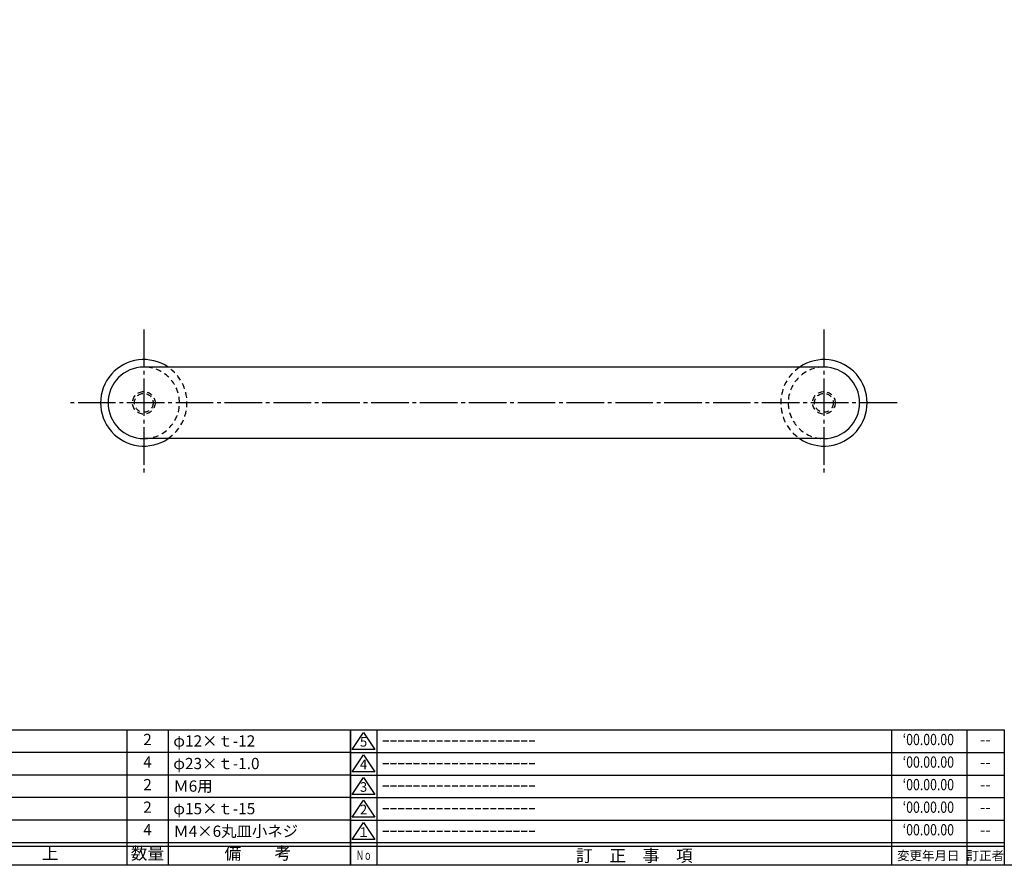
# Model space of a CAD drawing. Units: inches. Extents: x -61 to 746, y 72 to 632.
# Drawn here: x 279 to 541, y 72 to 297 of the extents above; entities that cross this region are included whole.
import ezdxf
from ezdxf.enums import TextEntityAlignment as Align

# ---------------------------------------------------------------- set-up
doc = ezdxf.new("R2010")
doc.units = ezdxf.units.IN
doc.header["$MEASUREMENT"] = 0
doc.linetypes.add('CENS', pattern=[13, 10, -1, 1, -1])
doc.linetypes.add('HIDS', pattern=[2.5, 1.5, -1])
for name, color, linetype in [('02-実線-1', 7, 'Continuous'), ('04-破線-1', 5, 'HIDS'), ('06-中心線', 1, 'CENS'), ('11-ﾈｼﾞ関連', 7, 'Continuous'), ('図枠', 7, 'Continuous'), ('図枠-名称', 254, 'Continuous'), ('図枠-文字', 4, 'Continuous'), ('図枠-細線', 251, 'Continuous'), ('図枠-部品名称', 253, 'Continuous')]:
    doc.layers.add(name, color=color, linetype=linetype)
doc.styles.add('STD', font='TXT.shx', dxfattribs={"bigfont": 'bigfont.shx'})

# ---------------------------------------------------------------- blocks, each defined once
blk = doc.blocks.new('A$C337F4ABC')
for p, q in [((7.2, 36.81), (7.2, 0.81)), ((51.29, 36.81), (51.29, 0.81)), ((84.36, 36.81), (84.36, 0.81)), ((139.47, 36.81), (139.47, 0.81)), ((150.49, 36.81), (150.49, 0.81)), ((198.99, 6.81), (-0.51, 6.81))]:
    blk.add_line(p, q)
for centre in [(3.34, 33.81), (3.34, 27.81), (3.34, 21.81), (3.34, 15.81), (3.34, 9.81)]:
    blk.add_circle(centre, 2.75)
at = {"layer": '図枠'}
blk.add_lwpolyline([(-0.51, 36.81), (198.99, 36.81), (198.99, 0.81), (-0.51, 0.81)], close=True, dxfattribs=at)
at = {"layer": '図枠-細線'}
for p, q in [((198.99, 30.81), (-0.51, 30.81)), ((198.99, 24.81), (-0.51, 24.81)), ((198.99, 18.81), (-0.51, 18.81)), ((198.99, 12.81), (-0.51, 12.81)), ((198.99, 5.81), (-0.51, 5.81))]:
    blk.add_line(p, q, dxfattribs=at)
at = {"layer": '図枠-文字', "style": 'STD'}
for s, p in [('部 品 名', (27.66, 3.56)), ('材\u3000質', (67.85, 3.56)), ('仕\u3000\u3000上', (112.41, 3.56)), ('数量', (144.96, 3.56)), ('備\u3000\u3000考', (174.35, 3.56))]:
    blk.add_text(s, height=3.25, dxfattribs=at).set_placement(p, align=Align.MIDDLE)
at = {"layer": '図枠-文字', "color": 4, "style": 'STD', "width": 0.950181}
blk.add_text('Ｎｏ', height=2.5, dxfattribs=at).set_placement((1.12, 1.93), (5.71, 1.93), align=Align.FIT)
blk = doc.blocks.new('A$C503D392F')
at = {"layer": '図枠', "color": 7}
for p, q in [((7.35, 35.76), (7.35, -0.24)), ((144.35, 35.76), (144.35, -0.24)), ((164.35, 35.76), (164.35, -0.24)), ((174.35, 5.76), (0.35, 5.76))]:
    blk.add_line(p, q, dxfattribs=at)
at = {"layer": '図枠'}
blk.add_lwpolyline([(0.35, 35.76), (174.35, 35.76), (174.35, -0.24), (0.35, -0.24)], close=True, dxfattribs=at)
at = {"layer": '図枠-細線', "color": 251}
for p, q in [((0.83, 30.6), (3.83, 35.1)), ((3.83, 35.1), (6.83, 30.6)), ((0.35, 29.76), (174.35, 29.76)), ((6.83, 30.6), (0.83, 30.6)), ((0.83, 24.6), (3.83, 29.1)), ((3.83, 29.1), (6.83, 24.6)), ((0.35, 23.76), (174.35, 23.76)), ((6.83, 24.6), (0.83, 24.6)), ((0.83, 18.6), (3.83, 23.1)), ((3.83, 23.1), (6.83, 18.6)), ((6.83, 18.6), (0.83, 18.6)), ((0.35, 17.76), (174.35, 17.76)), ((0.83, 12.6), (3.83, 17.1)), ((3.83, 17.1), (6.83, 12.6)), ((0.35, 11.76), (174.35, 11.76)), ((6.83, 12.6), (0.83, 12.6)), ((0.83, 6.6), (3.83, 11.1)), ((3.83, 11.1), (6.83, 6.6)), ((6.83, 6.6), (0.83, 6.6)), ((174.35, 4.76), (0.35, 4.76))]:
    blk.add_line(p, q, dxfattribs=at)
at = {"layer": '図枠-文字', "color": 4, "style": 'STD'}
for s, p in [('5', (3.84, 32.26)), ('4', (3.84, 26.26)), ('3', (3.84, 20.26)), ('2', (3.84, 14.26)), ('１', (3.84, 8.26))]:
    blk.add_text(s, height=2.55, dxfattribs=at).set_placement(p, align=Align.MIDDLE)
at = {"layer": '図枠-文字', "color": 4, "style": 'STD', "width": 0.862069}
blk.add_text('Ｎｏ', height=2.5, dxfattribs=at).set_placement((1.83, 1.21), (6, 1.21), align=Align.FIT)
at = {"layer": '図枠-文字', "color": 4, "style": 'STD'}
for s, height, p in [('訂\u3000正\u3000事\u3000項', 3.25, (75.9, 2.33)), ('変更年月日', 2.432, (154.11, 2.33)), ('訂正者', 2.432, (169.3, 2.33))]:
    blk.add_text(s, height=height, dxfattribs=at).set_placement(p, align=Align.MIDDLE_CENTER)

msp = doc.modelspace()

# ---------------------------------------------------------------- linework, layer by layer
at = {"layer": '02-実線-1', "color": 7}
for p, q in [((492.942, 204.964), (311.942, 204.964)), ((492.942, 185.964), (311.942, 185.964))]:
    msp.add_line(p, q, dxfattribs=at)
for centre, radius, start, end in [((311.942, 195.464), 11.5, 55.69885, 304.30115), ((311.942, 195.464), 9.5, 90, 270), ((492.942, 195.464), 11.5, 235.69885, 124.30115), ((492.942, 195.464), 9.5, 270, 90)]:
    msp.add_arc(centre, radius, start, end, dxfattribs=at)
at = {"layer": '04-破線-1', "color": 5, "linetype": 'HIDS'}
for centre, radius, start, end in [((311.942, 195.464), 9.5, 270, 90), ((311.942, 195.464), 11.5, 304.30115, 55.69885), ((492.942, 195.464), 11.5, 124.30115, 235.69885), ((492.942, 195.464), 9.5, 90, 270)]:
    msp.add_arc(centre, radius, start, end, dxfattribs=at)
at = {"layer": '06-中心線', "color": 1, "linetype": 'CENS'}
for p, q in [((311.942, 214.964), (311.942, 175.964)), ((492.942, 214.964), (492.942, 175.964)), ((512.442, 195.464), (292.442, 195.464))]:
    msp.add_line(p, q, dxfattribs=at)
at = {"layer": '11-ﾈｼﾞ関連', "color": 5, "linetype": 'HIDS'}
for centre, radius in [((311.946, 195.464), 3), ((311.946, 195.464), 2.5), ((492.937, 195.464), 3), ((492.937, 195.464), 2.5)]:
    msp.add_circle(centre, radius, dxfattribs=at)
at = {"layer": '図枠'}
msp.add_lwpolyline([(-61.058, 632.464), (745.942, 632.464), (745.942, 72.464), (-61.058, 72.464)], close=True, dxfattribs=at)

# ---------------------------------------------------------------- block references
for name, p in [('A$C337F4ABC', (167.956, 71.656)), ('A$C503D392F', (366.589, 72.705))]:
    msp.add_blockref(name, p, dxfattribs=at)

# ---------------------------------------------------------------- texts
at = {"layer": '図枠-名称', "style": 'STD', "width": 0.8}
for p in [(520.737, 105.531), (520.737, 99.531), (520.737, 93.531), (520.737, 87.531), (520.737, 81.531)]:
    msp.add_text('‘00.00.00', height=3, dxfattribs=at).set_placement(p, align=Align.MIDDLE)
at = {"layer": '図枠-名称', "style": 'STD'}
for p in [(375.301, 105.532), (375.301, 99.532), (375.301, 93.532), (375.301, 87.532), (375.301, 81.532)]:
    msp.add_text('ｰｰｰｰｰｰｰｰｰｰｰｰｰｰｰｰｰｰｰｰ', height=3, dxfattribs=at).set_placement(p, align=Align.MIDDLE_LEFT)
for p in [(535.869, 105.532), (535.869, 99.532), (535.869, 93.532), (535.869, 87.532), (535.869, 81.532)]:
    msp.add_text('--', height=3, dxfattribs=at).set_placement(p, align=Align.MIDDLE)
at = {"layer": '図枠-部品名称', "style": 'STD'}
for s, p in [('2', (312.94, 105.532)), ('4', (312.94, 99.532)), ('2', (312.94, 93.532)), ('2', (312.94, 87.532)), ('4', (312.94, 81.532))]:
    msp.add_text(s, height=3, dxfattribs=at).set_placement(p, align=Align.MIDDLE)
for s, p in [('φ12×ｔ-12', (319.804, 105.532)), ('φ23×ｔ-1.0', (319.804, 99.532)), ('Ｍ6用', (319.804, 93.532)), ('φ15×ｔ-15', (319.804, 87.532)), ('Ｍ4×6丸皿小ネジ', (319.804, 81.532))]:
    msp.add_text(s, height=3, dxfattribs=at).set_placement(p, align=Align.MIDDLE_LEFT)

doc.saveas('drawing.dxf')
